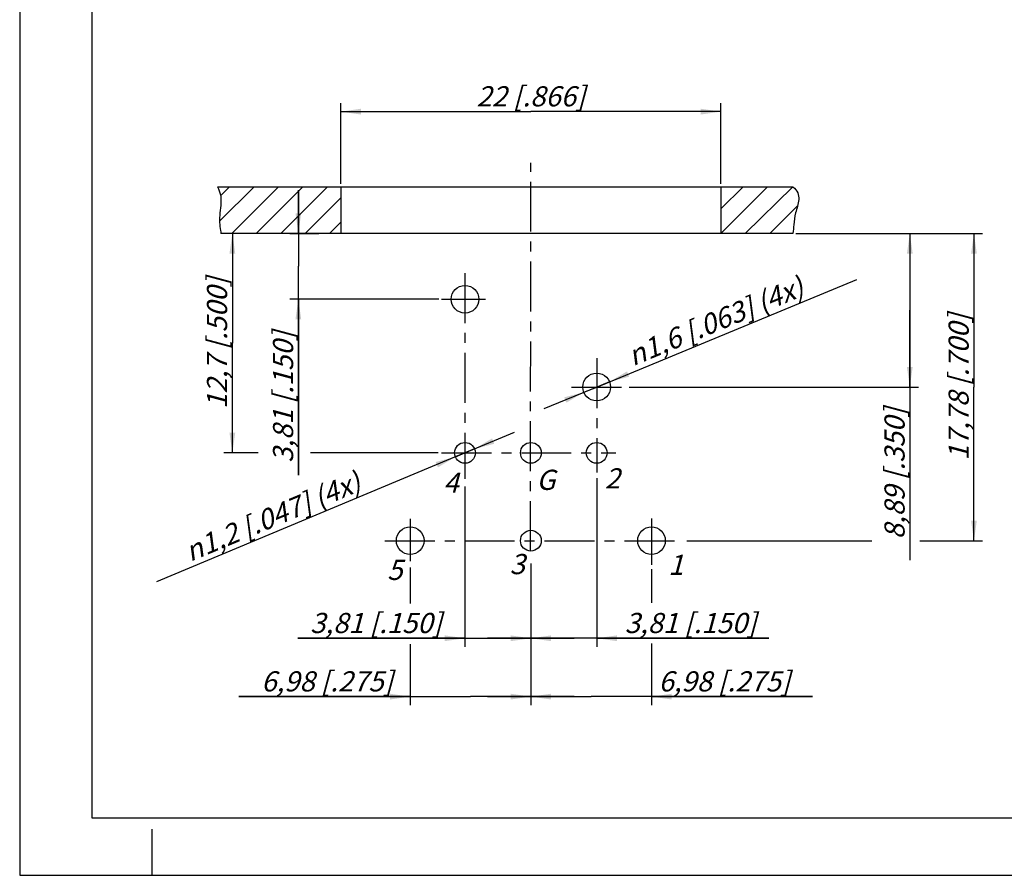
# Model space of a CAD drawing. Units: millimetres. Extents: x 0 to 420, y 0 to 297.
# Drawn here: x 0 to 171, y 0 to 148 of the extents above; entities that cross this region are included whole.
import ezdxf

# ---------------------------------------------------------------- set-up
doc = ezdxf.new("R2010")
doc.units = ezdxf.units.MM
doc.header["$LTSCALE"] = 23.1
doc.linetypes.add('CENTER', pattern=[0.6, 0.375, -0.075, 0.075, -0.075])
doc.layers.get('0').update_dxf_attribs({"linetype": 'CONTINUOUS'})
for name, color, linetype in [('BEMASSUNGEN', 7, 'CONTINUOUS'), ('DRAFT-ELEMENTE', 7, 'CONTINUOUS'), ('ZE-NOTIZEN', 7, 'CONTINUOUS')]:
    doc.layers.add(name, color=color, linetype=linetype)
doc.styles.get("Standard").update_dxf_attribs({"font": 'txt', "width": 0.8})
doc.styles.add('TEXTSTYLE_1', font='gdt', dxfattribs={"width": 0.8})
doc.dimstyles.new('DIMSTYLE_1', dxfattribs={"dimtxt": 3.5, "dimasz": 3.5, "dimexe": 0.18, "dimexo": 0.0625, "dimgap": 0.09, "dimtad": 1, "dimdsep": 46, "dimtxsty": 'STANDARD', "dimblk": '_FILLED', "dimblk1": '_FILLED', "dimblk2": '_FILLED', "dimcen": 0.09, "dimclrt": 5, "dimadec": 0, "dimazin": 0, "dimtp": 0.2, "dimtm": 0.2, "dimtfac": 1, "dimtofl": 0, "dimtmove": 0, "dimatfit": 3, "dimldrblk": '_FILLED', "dimfxl": 1, "dimtolj": 1, "dimarcsym": 0})
doc.dimstyles.new('DIMSTYLE_2', dxfattribs={"dimtxt": 3.5, "dimasz": 3.5, "dimexe": 0.18, "dimexo": 0.0625, "dimgap": 0.09, "dimtad": 1, "dimdsep": 46, "dimtxsty": 'STANDARD', "dimblk": '_FILLED', "dimblk1": '_FILLED', "dimblk2": '_FILLED', "dimcen": 0.09, "dimclrt": 5, "dimadec": 0, "dimazin": 0, "dimtp": 0.1, "dimtm": 0.1, "dimtfac": 1, "dimtofl": 0, "dimtmove": 0, "dimatfit": 3, "dimldrblk": '_FILLED', "dimfxl": 1, "dimtolj": 1, "dimarcsym": 0})
doc.dimstyles.new('DIMSTYLE_3', dxfattribs={"dimtxt": 3.5, "dimasz": 3.5, "dimexe": 0.18, "dimexo": 0.0625, "dimgap": 0.09, "dimtad": 1, "dimdsep": 46, "dimtxsty": 'STANDARD', "dimblk": '_FILLED', "dimblk1": '_FILLED', "dimblk2": '_FILLED', "dimcen": 0.09, "dimclrt": 5, "dimadec": 0, "dimazin": 0, "dimtp": 0.1, "dimtm": 0.1, "dimtfac": 1, "dimtofl": 0, "dimtmove": 0, "dimatfit": 3, "dimldrblk": '_FILLED', "dimfxl": 1, "dimtolj": 1, "dimarcsym": 0})

# ---------------------------------------------------------------- blocks, each defined once
blk = doc.blocks.new('_FILLED')
at = {"color": 0, "linetype": 'BYBLOCK'}
blk.add_solid([(0, 0), (-1, 0.143), (-1, -0.143)], dxfattribs=at)
blk = doc.blocks.new('*D0')
at = {"layer": 'BEMASSUNGEN', "color": 2, "linetype": 'CONTINUOUS'}
for p, q in [((55.71, 120.01), (55.71, 134.04)), ((121.71, 120.01), (121.71, 134.04)), ((55.71, 132.54), (88.71, 132.54)), ((121.71, 132.54), (88.71, 132.54))]:
    blk.add_line(p, q, dxfattribs=at)
at = {"layer": 'BEMASSUNGEN', "color": 2, "linetype": 'CONTINUOUS', "xscale": 3.5, "yscale": 3.5, "zscale": 3.5, "rotation": 180}
blk.add_blockref('_FILLED', (55.71, 132.54), dxfattribs=at)
at = {"layer": 'BEMASSUNGEN', "color": 2, "linetype": 'CONTINUOUS', "xscale": 3.5, "yscale": 3.5, "zscale": 3.5}
blk.add_blockref('_FILLED', (121.71, 132.54), dxfattribs=at)
at = {"layer": 'BEMASSUNGEN', "color": 5, "linetype": 'CONTINUOUS', "insert": (88.71, 136.95), "char_height": 3.5, "width": 22.25, "attachment_point": 2, "line_spacing_factor": 0.9}
blk.add_mtext('\\Q15.0;22{\\Ftxt.shx;\\W1.000000;\\H3.500000; }[.866]', dxfattribs=at)
blk = doc.blocks.new('*D1')
at = {"layer": 'BEMASSUNGEN', "color": 2, "linetype": 'CONTINUOUS'}
for p, q in [((77.28, 67.47), (77.28, 39.64)), ((88.71, 51.48), (88.71, 39.64)), ((77.28, 41.14), (48.26, 41.14)), ((48.26, 41.14), (82.99, 41.14)), ((96.21, 41.14), (82.99, 41.14)), ((88.71, 41.14), (96.21, 41.14))]:
    blk.add_line(p, q, dxfattribs=at)
at = {"layer": 'BEMASSUNGEN', "color": 2, "linetype": 'CONTINUOUS', "xscale": 3.5, "yscale": 3.5, "zscale": 3.5}
blk.add_blockref('_FILLED', (77.28, 41.14), dxfattribs=at)
at = {"layer": 'BEMASSUNGEN', "color": 2, "linetype": 'CONTINUOUS', "xscale": 3.5, "yscale": 3.5, "zscale": 3.5, "rotation": 180}
blk.add_blockref('_FILLED', (88.71, 41.14), dxfattribs=at)
at = {"layer": 'BEMASSUNGEN', "color": 5, "linetype": 'CONTINUOUS', "insert": (73.26, 45.54), "char_height": 3.5, "width": 25, "attachment_point": 3, "line_spacing_factor": 0.9}
blk.add_mtext('\\Q15.0;3,81{\\Ftxt.shx;\\W1.000000;\\H3.500000; }[.150]', dxfattribs=at)
blk = doc.blocks.new('*D2')
at = {"layer": 'BEMASSUNGEN', "color": 2, "linetype": 'CONTINUOUS'}
for p, q in [((100.14, 68.91), (100.14, 39.64)), ((88.71, 54.12), (88.71, 39.64)), ((88.71, 41.14), (81.21, 41.14)), ((81.21, 41.14), (94.42, 41.14)), ((130, 41.14), (94.42, 41.14)), ((100.14, 41.14), (130, 41.14))]:
    blk.add_line(p, q, dxfattribs=at)
at = {"layer": 'BEMASSUNGEN', "color": 2, "linetype": 'CONTINUOUS', "xscale": 3.5, "yscale": 3.5, "zscale": 3.5}
blk.add_blockref('_FILLED', (88.71, 41.14), dxfattribs=at)
at = {"layer": 'BEMASSUNGEN', "color": 2, "linetype": 'CONTINUOUS', "xscale": 3.5, "yscale": 3.5, "zscale": 3.5, "rotation": 180}
blk.add_blockref('_FILLED', (100.14, 41.14), dxfattribs=at)
at = {"layer": 'BEMASSUNGEN', "color": 5, "linetype": 'CONTINUOUS', "insert": (105, 45.54), "char_height": 3.5, "width": 25, "attachment_point": 1, "line_spacing_factor": 0.9}
blk.add_mtext('\\Q15.0;3,81{\\Ftxt.shx;\\W1.000000;\\H3.500000; }[.150]', dxfattribs=at)
blk = doc.blocks.new('*D3')
at = {"layer": 'BEMASSUNGEN', "color": 2, "linetype": 'CONTINUOUS'}
for p, q in [((48.36, 111.41), (48.36, 118.91)), ((48.36, 118.91), (48.36, 105.7)), ((46.86, 111.41), (51.91, 111.41)), ((48.36, 69.44), (48.36, 105.7)), ((72.76, 99.98), (46.86, 99.98)), ((48.36, 99.98), (48.36, 69.44))]:
    blk.add_line(p, q, dxfattribs=at)
at = {"layer": 'BEMASSUNGEN', "color": 2, "linetype": 'CONTINUOUS', "xscale": 3.5, "yscale": 3.5, "zscale": 3.5}
for p, rotation in [((48.36, 111.41), 270), ((48.36, 99.98), 90)]:
    blk.add_blockref('_FILLED', p, dxfattribs=dict(at, rotation=rotation))
at = {"layer": 'BEMASSUNGEN', "color": 5, "linetype": 'CONTINUOUS', "insert": (43.96, 94.44), "char_height": 3.5, "width": 25, "attachment_point": 3, "rotation": 90, "line_spacing_factor": 0.9}
blk.add_mtext('\\Q15.0;3,81{\\Ftxt.shx;\\W1.000000;\\H3.500000; }[.150]', dxfattribs=at)
blk = doc.blocks.new('*D4')
at = {"layer": 'BEMASSUNGEN', "color": 2, "linetype": 'CONTINUOUS'}
for p, q in [((135.05, 111.41), (155.98, 111.41)), ((154.48, 111.41), (154.48, 98.08)), ((154.48, 84.74), (154.48, 98.08)), ((154.48, 98.08), (154.48, 54.67)), ((105.75, 84.74), (155.98, 84.74))]:
    blk.add_line(p, q, dxfattribs=at)
at = {"layer": 'BEMASSUNGEN', "color": 2, "linetype": 'CONTINUOUS', "xscale": 3.5, "yscale": 3.5, "zscale": 3.5}
for p, rotation in [((154.48, 111.41), 90), ((154.48, 84.74), 270)]:
    blk.add_blockref('_FILLED', p, dxfattribs=dict(at, rotation=rotation))
at = {"layer": 'BEMASSUNGEN', "color": 5, "linetype": 'CONTINUOUS', "insert": (150.08, 81.17), "char_height": 3.5, "width": 26.5, "attachment_point": 3, "rotation": 90, "line_spacing_factor": 0.9}
blk.add_mtext('\\Q15.0;8,89{\\Ftxt.shx;\\W1.000000;\\H3.500000; }[.350]', dxfattribs=at)
blk = doc.blocks.new('*D5')
at = {"layer": 'BEMASSUNGEN', "color": 2, "linetype": 'CONTINUOUS'}
for p, q in [((36.91, 111.41), (36.91, 92.36)), ((36.91, 73.31), (36.91, 92.36)), ((41.39, 73.31), (35.41, 73.31)), ((72.61, 73.31), (50.45, 73.31))]:
    blk.add_line(p, q, dxfattribs=at)
at = {"layer": 'BEMASSUNGEN', "color": 2, "linetype": 'CONTINUOUS', "xscale": 3.5, "yscale": 3.5, "zscale": 3.5}
for p, rotation in [((36.91, 111.41), 90), ((36.91, 73.31), 270)]:
    blk.add_blockref('_FILLED', p, dxfattribs=dict(at, rotation=rotation))
at = {"layer": 'BEMASSUNGEN', "color": 5, "linetype": 'CONTINUOUS', "insert": (32.5, 92.36), "char_height": 3.5, "width": 26, "attachment_point": 2, "rotation": 90, "line_spacing_factor": 0.9}
blk.add_mtext('\\Q15.0;12,7{\\Ftxt.shx;\\W1.000000;\\H3.500000; }[.500]', dxfattribs=at)
blk = doc.blocks.new('*D6')
at = {"layer": 'BEMASSUNGEN', "color": 2, "linetype": 'CONTINUOUS'}
for p, q in [((109.65, 53.14), (109.65, 47.28)), ((88.71, 49.54), (88.71, 29.51)), ((109.65, 40.22), (109.65, 29.51)), ((88.71, 31.01), (81.21, 31.01)), ((81.21, 31.01), (99.18, 31.01)), ((137.61, 31.01), (99.18, 31.01)), ((109.65, 31.01), (137.61, 31.01))]:
    blk.add_line(p, q, dxfattribs=at)
at = {"layer": 'BEMASSUNGEN', "color": 2, "linetype": 'CONTINUOUS', "xscale": 3.5, "yscale": 3.5, "zscale": 3.5}
blk.add_blockref('_FILLED', (88.71, 31.01), dxfattribs=at)
at = {"layer": 'BEMASSUNGEN', "color": 2, "linetype": 'CONTINUOUS', "xscale": 3.5, "yscale": 3.5, "zscale": 3.5, "rotation": 180}
blk.add_blockref('_FILLED', (109.65, 31.01), dxfattribs=at)
at = {"layer": 'BEMASSUNGEN', "color": 5, "linetype": 'CONTINUOUS', "insert": (110.86, 35.41), "char_height": 3.5, "width": 26.75, "attachment_point": 1, "line_spacing_factor": 0.9}
blk.add_mtext('\\Q15.0;6,98{\\Ftxt.shx;\\W1.000000;\\H3.500000; }[.275]', dxfattribs=at)
blk = doc.blocks.new('*D7')
at = {"layer": 'BEMASSUNGEN', "color": 2, "linetype": 'CONTINUOUS'}
for p, q in [((67.77, 53.45), (67.77, 47.15)), ((88.71, 51.45), (88.71, 29.51)), ((67.77, 40.13), (67.77, 29.51)), ((67.77, 31.01), (38.02, 31.01)), ((38.02, 31.01), (78.24, 31.01)), ((96.21, 31.01), (78.24, 31.01)), ((88.71, 31.01), (96.21, 31.01))]:
    blk.add_line(p, q, dxfattribs=at)
at = {"layer": 'BEMASSUNGEN', "color": 2, "linetype": 'CONTINUOUS', "xscale": 3.5, "yscale": 3.5, "zscale": 3.5}
blk.add_blockref('_FILLED', (67.77, 31.01), dxfattribs=at)
at = {"layer": 'BEMASSUNGEN', "color": 2, "linetype": 'CONTINUOUS', "xscale": 3.5, "yscale": 3.5, "zscale": 3.5, "rotation": 180}
blk.add_blockref('_FILLED', (88.71, 31.01), dxfattribs=at)
at = {"layer": 'BEMASSUNGEN', "color": 5, "linetype": 'CONTINUOUS', "insert": (64.77, 35.41), "char_height": 3.5, "width": 26.75, "attachment_point": 3, "line_spacing_factor": 0.9}
blk.add_mtext('\\Q15.0;6,98{\\Ftxt.shx;\\W1.000000;\\H3.500000; }[.275]', dxfattribs=at)
blk = doc.blocks.new('*D8')
at = {"layer": 'BEMASSUNGEN', "color": 2, "linetype": 'CONTINUOUS'}
for p, q in [((134.69, 111.41), (167.11, 111.41)), ((165.61, 111.41), (165.61, 84.74)), ((165.61, 58.07), (165.61, 84.74)), ((115.78, 58.07), (147.86, 58.07)), ((156.23, 58.07), (167.11, 58.07))]:
    blk.add_line(p, q, dxfattribs=at)
at = {"layer": 'BEMASSUNGEN', "color": 2, "linetype": 'CONTINUOUS', "xscale": 3.5, "yscale": 3.5, "zscale": 3.5}
for p, rotation in [((165.61, 111.41), 90), ((165.61, 58.07), 270)]:
    blk.add_blockref('_FILLED', p, dxfattribs=dict(at, rotation=rotation))
at = {"layer": 'BEMASSUNGEN', "color": 5, "linetype": 'CONTINUOUS', "insert": (161.2, 84.74), "char_height": 3.5, "width": 29, "attachment_point": 2, "rotation": 90, "line_spacing_factor": 0.9}
blk.add_mtext('\\Q15.0;17,78{\\Ftxt.shx;\\W1.000000;\\H3.500000; }[.700]', dxfattribs=at)
blk = doc.blocks.new('*D9')
at = {"layer": 'BEMASSUNGEN', "color": 2, "linetype": 'CONTINUOUS'}
for p, q in [((100.14, 84.74), (145.29, 103.42)), ((102.36, 85.66), (100.14, 84.74)), ((100.14, 84.74), (90.99, 80.96)), ((97.92, 83.83), (100.14, 84.74))]:
    blk.add_line(p, q, dxfattribs=at)
at = {"layer": 'BEMASSUNGEN', "color": 2, "linetype": 'CONTINUOUS', "xscale": 3.5, "yscale": 3.5, "zscale": 3.5}
for p, rotation in [((102.36, 85.66), 202.4746163348), ((97.92, 83.83), 22.4742457957)]:
    blk.add_blockref('_FILLED', p, dxfattribs=dict(at, rotation=rotation))
at = {"layer": 'BEMASSUNGEN', "color": 5, "linetype": 'CONTINUOUS', "insert": (105.1, 91.57), "char_height": 3.5, "width": 41.6667, "attachment_point": 1, "rotation": 22.4753, "line_spacing_factor": 0.9, "style": 'TEXTSTYLE_1'}
blk.add_mtext('\\Q15.0;{\\Fgdt;n}\\Ftxt;1,6{\\Ftxt.shx;\\W1.000000;\\H3.500000; }[.063] (4x) ', dxfattribs=at)
blk = doc.blocks.new('*D10')
at = {"layer": 'BEMASSUNGEN', "color": 2, "linetype": 'CONTINUOUS'}
for p, q in [((77.28, 73.31), (85.86, 76.9)), ((78.94, 74.01), (77.28, 73.31)), ((77.28, 73.31), (23.74, 50.96)), ((75.62, 72.62), (77.28, 73.31))]:
    blk.add_line(p, q, dxfattribs=at)
at = {"layer": 'BEMASSUNGEN', "color": 2, "linetype": 'CONTINUOUS', "xscale": 3.5, "yscale": 3.5, "zscale": 3.5}
for p, rotation in [((78.94, 74.01), 202.6618445138), ((75.62, 72.62), 22.6632599879)]:
    blk.add_blockref('_FILLED', p, dxfattribs=dict(at, rotation=rotation))
at = {"layer": 'BEMASSUNGEN', "color": 5, "linetype": 'CONTINUOUS', "insert": (58.19, 70.12), "char_height": 3.5, "width": 39.1667, "attachment_point": 3, "rotation": 22.6633, "line_spacing_factor": 0.9, "style": 'TEXTSTYLE_1'}
blk.add_mtext('\\Q15.0;{\\Fgdt;n}\\Ftxt;1,2{\\Ftxt.shx;\\W1.000000;\\H3.500000; }[.047] (4x)', dxfattribs=at)

msp = doc.modelspace()

# ---------------------------------------------------------------- linework, layer by layer
at = {"color": 7, "linetype": 'CONTINUOUS'}
for p, q in [((0, 297), (0, 0)), ((12.5, 287), (12.5, 10)), ((12.5, 10), (410, 10)), ((23, 0), (23, 8)), ((0, 0), (420, 0))]:
    msp.add_line(p, q, dxfattribs=at)
at = {"layer": 'DRAFT-ELEMENTE', "color": 2, "linetype": 'CENTER'}
for p, q in [((88.656, 56.275), (88.709, 123.669)), ((77.279, 104.518), (77.279, 68.816)), ((73.2, 99.985), (80.845, 99.985)), ((100.139, 89.733), (100.139, 69.908)), ((95.791, 84.745), (104.525, 84.745)), ((73.2, 73.315), (103.442, 73.315)), ((67.769, 61.843), (67.769, 54.535)), ((109.649, 61.927), (109.649, 53.863)), ((63.372, 58.075), (113.691, 58.075))]:
    msp.add_line(p, q, dxfattribs=at)
at = {"layer": 'DRAFT-ELEMENTE', "color": 7, "linetype": 'CONTINUOUS'}
for p, q in [((34.323, 119.515), (134.193, 119.515)), ((55.709, 119.515), (55.709, 111.415)), ((121.709, 119.515), (121.709, 111.415)), ((134.193, 111.415), (34.919, 111.415))]:
    msp.add_line(p, q, dxfattribs=at)
at = {"layer": 'DRAFT-ELEMENTE', "color": 2, "linetype": 'CONTINUOUS'}
for p, q in [((34.681, 113.532), (40.664, 119.515)), ((34.855, 117.949), (36.421, 119.515)), ((36.806, 111.415), (44.906, 119.515)), ((49.149, 119.515), (41.049, 111.415)), ((45.292, 111.415), (53.392, 119.515)), ((129.785, 119.515), (121.709, 111.415)), ((121.709, 115.681), (125.543, 119.515)), ((125.928, 111.415), (134.193, 119.515)), ((55.709, 117.589), (49.534, 111.415)), ((135.021, 116.265), (130.171, 111.415)), ((55.709, 113.347), (53.777, 111.415))]:
    msp.add_line(p, q, dxfattribs=at)
at = {"layer": 'DRAFT-ELEMENTE', "color": 7, "linetype": 'CONTINUOUS'}
for centre, radius in [((77.279, 99.985), 2.4), ((100.139, 84.745), 2.4), ((77.279, 73.315), 1.8), ((88.709, 73.315), 1.8), ((100.139, 73.315), 1.8), ((67.769, 58.075), 2.4), ((88.709, 58.075), 1.8), ((109.649, 58.075), 2.4)]:
    msp.add_circle(centre, radius, dxfattribs=at)
at = {"layer": 'DRAFT-ELEMENTE', "color": 2, "linetype": 'CONTINUOUS'}
for points, knots in [([(34.323, 119.515), (34.856, 118.583), (35.057, 116.52), (34.534, 113.958), (34.817, 112.216), (34.901, 111.589), (34.919, 111.415)], [0, 0, 0, 0, 0.3557916, 0.7682453, 0.935403, 1, 1, 1, 1]), ([(134.193, 119.515), (135.042, 118.826), (135.467, 117.349), (134.596, 115.082), (134.346, 113.11), (134.249, 111.918), (134.193, 111.415)], [0, 0, 0, 0, 0.2877905, 0.5725893, 0.8207673, 1, 1, 1, 1])]:
    msp.add_open_spline(points, degree=3, knots=knots, dxfattribs=at)

# ---------------------------------------------------------------- texts
at = {"layer": 'ZE-NOTIZEN', "color": 5, "linetype": 'CONTINUOUS', "char_height": 3.5, "attachment_point": 1, "line_spacing_factor": 0.9}
for s, insert, width in [('\\Q15.0;G', (89.663, 70.389), 2.75), ('\\Q15.0;2', (101.539, 70.639), 2.75), ('\\Q15.0;4', (73.537, 69.889), 2.75), ('\\Q15.0;5', (63.786, 54.763), 2.5), ('\\Q15.0;3', (85.038, 55.763), 2.5), ('\\Q15.0;1', (112.54, 55.638), 2)]:
    msp.add_mtext(s, dxfattribs=dict(at, insert=insert, width=width))

# ---------------------------------------------------------------- dimensions: what is measured, and where the dimension line sits
at = {"layer": 'BEMASSUNGEN', "color": 2, "linetype": 'CONTINUOUS'}
for base, p1, p2, dimstyle, picture, middle in [((121.709, 132.54), (55.709, 120.015), (121.709, 120.015), 'DIMSTYLE_1', '*D0', (86.959, 135.196)), ((100.139, 41.138), (88.709, 54.118), (100.139, 68.908), 'DIMSTYLE_2', '*D2', (117.498, 43.794))]:
    dim = msp.add_linear_dim(base=base, p1=p1, p2=p2, dimstyle=dimstyle, dxfattribs=at)
    dim.commit()
    dim.dimension.update_dxf_attribs({"geometry": picture, "text_midpoint": middle, "dimtype": 160})
for base, p1, p2, angle, dimstyle, picture, middle in [((48.363, 99.985), (51.913, 111.415), (72.755, 99.985), 270, 'DIMSTYLE_2', '*D3', (48.116, 77.132)), ((36.909, 73.315), (34.919, 111.415), (72.611, 73.315), 270, 'DIMSTYLE_1', '*D5', (35.541, 89.906)), ((154.483, 84.745), (135.045, 111.415), (105.746, 84.745), 270, 'DIMSTYLE_1', '*D4', (154.46, 62.67)), ((165.607, 58.075), (134.693, 111.415), (115.776, 58.075), 270, 'DIMSTYLE_1', '*D8', (164.491, 81.672)), ((77.279, 41.138), (88.709, 51.48), (77.279, 67.468), 180, 'DIMSTYLE_2', '*D1', (55.386, 43.794)), ((67.769, 31.007), (88.709, 51.449), (67.769, 53.449), 180, 'DIMSTYLE_1', '*D7', (45.52, 33.663)), ((88.709, 31.007), (109.649, 53.144), (88.709, 49.542), 180, 'DIMSTYLE_1', '*D6', (124.23, 33.663))]:
    dim = msp.add_linear_dim(base=base, p1=p1, p2=p2, angle=angle, dimstyle=dimstyle, dxfattribs=at)
    dim.commit()
    dim.dimension.update_dxf_attribs({"geometry": picture, "text_midpoint": middle, "dimtype": 160})
for p1, p2, text, picture, middle in [((102.357, 85.662), (97.921, 83.827), '<> (4x) ', '*D9', (125.02, 97.913)), ((75.618, 72.621), (78.94, 74.008), '<> (4x)', '*D10', (46.92, 65.835))]:
    dim = msp.add_diameter_dim_2p(p1=p1, p2=p2, text=text, dimstyle='DIMSTYLE_3', dxfattribs=at)
    dim.commit()
    dim.dimension.update_dxf_attribs({"geometry": picture, "text_midpoint": middle, "dimtype": 163})

doc.saveas('drawing.dxf')
